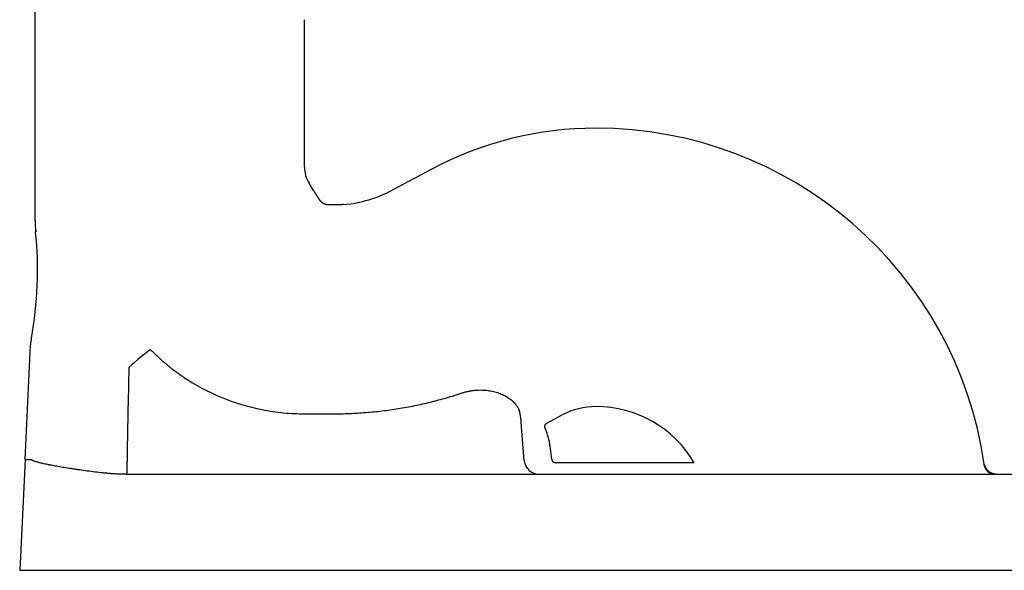
# Model space of a CAD drawing. Units: millimetres. Extents: x 30161 to 33024, y -8 to 1603.
# Drawn here: x 30182 to 30438, y 3 to 146 of the extents above; entities that cross this region are included whole.
import ezdxf

# ---------------------------------------------------------------- set-up
doc = ezdxf.new("R2010")
doc.units = ezdxf.units.MM
doc.layers.add('Dimension', color=7, linetype='Continuous')

msp = doc.modelspace()

# ---------------------------------------------------------------- linework, layer by layer
at = {"layer": 'Dimension'}
for p, q in [((30255.79, 108.11), (30255.79, 146.49)), ((30288.79, 107.52), (30278.64, 102.11)), ((30258.18, 102.04), (30257, 103.9)), ((30255.86, 43.87), (30263.17, 43.87)), ((30318.84, 41.42), (30322.89, 43.58)), ((30313.01, 31.66), (30312.16, 41.68)), ((30320.14, 32.01), (30319.73, 35.45)), ((30209.62, 28.13), (30209.62, 31.43)), ((30357.23, 31.13), (30321.15, 31.13)), ((30262.12, 28.13), (30263.17, 28.13))]:
    msp.add_line(p, q, dxfattribs=at)
for centre, radius, start, end in [((30331.66, 27.13), 91.11, 90, 118.0725), ((30331.66, 16.13), 102.11, 8.2378, 90), ((30263.68, 108.11), 7.89, 180, 212.231), ((30263.17, 131.13), 32.89, 274.9276, 298.0725), ((30215.68, 94.24), 30, 180.0001, 185.6634), ((30086.32, 81.41), 100, 349.7014, 5.6634), ((30197.49, 61.21), 13, 169.7014, 177.2409), ((30331.66, 27.13), 18.64, 90, 118.0725), ((30331.66, 16.13), 29.64, 30.4007, 90)]:
    msp.add_arc(centre, radius, start, end, dxfattribs=at)
for centre, major_axis, ratio, start_param, end_param in [((30210.11, 53.7), (9.5, 8.88), 0.12776, 0.830388, 1.45194), ((30299.49, 40.17), (-12.1, -4.75), 0.790745, 2.823052, 3.147393), ((30316.9, 32.13), (0, -4), 0.981194, 4.82893, 6.283185), ((30321.15, 32.13), (-1.02, 0), 0.981194, 0.116541, 1.570796), ((30435.52, 31.13), (0, -3), 0.971739, 4.851828, 6.283185)]:
    msp.add_ellipse(centre, major_axis=major_axis, ratio=ratio, start_param=start_param, end_param=end_param, dxfattribs=at)
for points, knots in [([(30185.68, 141.12), (30185.68, 158.16), (30185.68, 175.54), (30185.68, 194.07), (30185.68, 197.01), (30185.68, 198.98), (30185.68, 199.96), (30185.68, 202.91), (30185.68, 204.89), (30185.68, 207.85), (30185.68, 208.83), (30185.68, 210.31), (30185.68, 210.8), (30185.68, 211.78), (30185.68, 212.75), (30185.68, 213.98), (30185.68, 214.84), (30185.68, 215.21), (30185.68, 215.45), (30185.68, 215.58), (30185.68, 216.2), (30185.68, 216.69), (30185.68, 217.29), (30185.68, 217.47), (30185.68, 217.65), (30185.68, 217.77), (30185.68, 217.83), (30185.68, 218.12), (30185.68, 218.35), (30185.68, 219.05), (30185.68, 219.54), (30185.68, 220.14), (30185.68, 220.17), (30185.68, 220.23), (30185.68, 220.24), (30185.68, 220.28), (30185.68, 220.34), (30185.68, 220.39), (30185.68, 220.45), (30185.68, 220.47), (30185.68, 220.51), (30185.68, 220.7), (30185.68, 220.89), (30185.68, 221.14), (30185.68, 221.23), (30185.68, 221.4), (30185.69, 221.66), (30185.7, 222.25), (30185.71, 222.76), (30185.72, 223.44), (30185.73, 223.78), (30185.77, 224.79), (30185.8, 225.46), (30185.97, 228.82), (30186.2, 231.47), (30186.82, 236.72), (30187.22, 239.31), (30187.7, 241.87)], [0, 0, 0, 0, 0.5, 0.5625, 0.59375, 0.59375, 0.625, 0.625, 0.6875, 0.6875, 0.71875, 0.71875, 0.734375, 0.734375, 0.75, 0.765625, 0.773438, 0.777344, 0.777344, 0.78125, 0.78125, 0.796875, 0.796875, 0.800781, 0.802734, 0.802734, 0.804688, 0.804688, 0.8125, 0.8125, 0.828125, 0.828125, 0.829102, 0.829102, 0.82959, 0.82959, 0.830078, 0.831055, 0.831055, 0.831543, 0.831543, 0.832031, 0.835938, 0.835938, 0.837891, 0.837891, 0.839844, 0.84375, 0.851563, 0.851563, 0.859375, 0.859375, 0.875, 0.875, 0.9375, 0.9375, 1, 1, 1, 1]), ([(30259.74, 99.59), (30259.71, 99.63), (30259.66, 99.71), (30259.58, 99.83), (30259.5, 99.95), (30259.43, 100.07), (30259.35, 100.19), (30259.27, 100.31), (30259.2, 100.43), (30259.12, 100.55), (30259.05, 100.66), (30258.97, 100.78), (30258.9, 100.9), (30258.83, 101.01), (30258.75, 101.13), (30258.68, 101.24), (30258.61, 101.36), (30258.53, 101.47), (30258.46, 101.59), (30258.39, 101.7), (30258.32, 101.81), (30258.25, 101.92), (30258.2, 102), (30258.18, 102.04)], [0, 0, 0, 0, 0.049577, 0.098957, 0.14814, 0.197126, 0.245916, 0.29451, 0.342908, 0.39111, 0.439117, 0.486928, 0.534543, 0.581964, 0.629189, 0.67622, 0.723056, 0.769698, 0.816146, 0.8624, 0.90846, 0.954327, 1, 1, 1, 1]), ([(30262.17, 98.25), (30262.16, 98.25), (30262.14, 98.25), (30262.12, 98.25), (30262.09, 98.25), (30262.06, 98.25), (30262.04, 98.25), (30262.01, 98.25), (30261.99, 98.25), (30261.96, 98.25), (30261.94, 98.26), (30261.91, 98.26), (30261.89, 98.26), (30261.86, 98.26), (30261.83, 98.26), (30261.81, 98.27), (30261.78, 98.27), (30261.76, 98.27), (30261.73, 98.28), (30261.7, 98.28), (30261.68, 98.28), (30261.65, 98.29), (30261.63, 98.29), (30261.6, 98.3), (30261.57, 98.3), (30261.55, 98.31), (30261.52, 98.31), (30261.5, 98.32), (30261.47, 98.33), (30261.44, 98.33), (30261.42, 98.34), (30261.39, 98.35), (30261.37, 98.35), (30261.34, 98.36), (30261.32, 98.37), (30261.29, 98.38), (30261.26, 98.38), (30261.24, 98.39), (30261.21, 98.4), (30261.19, 98.41), (30261.16, 98.42), (30261.13, 98.43), (30261.11, 98.44), (30261.08, 98.45), (30261.06, 98.46), (30261.03, 98.47), (30261.01, 98.48), (30260.98, 98.49), (30260.96, 98.5), (30260.93, 98.52), (30260.91, 98.53), (30260.88, 98.54), (30260.86, 98.55), (30260.83, 98.57), (30260.8, 98.58), (30260.76, 98.6), (30260.71, 98.63), (30260.67, 98.66), (30260.62, 98.69), (30260.58, 98.72), (30260.53, 98.75), (30260.49, 98.78), (30260.45, 98.81), (30260.4, 98.84), (30260.36, 98.87), (30260.32, 98.91), (30260.28, 98.94), (30260.24, 98.97), (30260.21, 99.01), (30260.17, 99.05), (30260.13, 99.08), (30260.1, 99.12), (30260.06, 99.16), (30260.03, 99.19), (30260, 99.23), (30259.96, 99.27), (30259.93, 99.31), (30259.9, 99.35), (30259.87, 99.39), (30259.84, 99.43), (30259.81, 99.47), (30259.79, 99.51), (30259.76, 99.55), (30259.74, 99.58), (30259.74, 99.59)], [0, 0, 0, 0, 0.00869, 0.017399, 0.026127, 0.034874, 0.04364, 0.052425, 0.061228, 0.070051, 0.078893, 0.087753, 0.096632, 0.105531, 0.114448, 0.123384, 0.132339, 0.141313, 0.150306, 0.159318, 0.168349, 0.177398, 0.186467, 0.195555, 0.204661, 0.213787, 0.222931, 0.232095, 0.241277, 0.250478, 0.259698, 0.268937, 0.278195, 0.287472, 0.296768, 0.306083, 0.315416, 0.324769, 0.33414, 0.34353, 0.352939, 0.362367, 0.371814, 0.38128, 0.390764, 0.400268, 0.40979, 0.419331, 0.42889, 0.438469, 0.448066, 0.457683, 0.467318, 0.476971, 0.486644, 0.505207, 0.52371, 0.542151, 0.560531, 0.57885, 0.597107, 0.615303, 0.633437, 0.65151, 0.669521, 0.68747, 0.705358, 0.723184, 0.740949, 0.758652, 0.776292, 0.793872, 0.811389, 0.828844, 0.846238, 0.86357, 0.88084, 0.898048, 0.915195, 0.932279, 0.949302, 0.966263, 0.983162, 1, 1, 1, 1]), ([(30263.17, 98.24), (30263.12, 98.24), (30263.02, 98.24), (30262.88, 98.24), (30262.74, 98.25), (30262.6, 98.25), (30262.45, 98.25), (30262.31, 98.25), (30262.21, 98.25), (30262.17, 98.25)], [0, 0, 0, 0, 0.142261, 0.284721, 0.427378, 0.570235, 0.71329, 0.856545, 1, 1, 1, 1]), ([(30265.99, 98.36), (30265.96, 98.36), (30265.91, 98.35), (30265.82, 98.35), (30265.74, 98.34), (30265.66, 98.33), (30265.57, 98.33), (30265.49, 98.32), (30265.41, 98.32), (30265.33, 98.31), (30265.24, 98.3), (30265.16, 98.3), (30265.08, 98.29), (30265, 98.29), (30264.91, 98.29), (30264.83, 98.28), (30264.75, 98.28), (30264.67, 98.27), (30264.59, 98.27), (30264.51, 98.27), (30264.43, 98.26), (30264.35, 98.26), (30264.27, 98.26), (30264.19, 98.26), (30264.11, 98.25), (30264.03, 98.25), (30263.95, 98.25), (30263.87, 98.25), (30263.79, 98.25), (30263.71, 98.25), (30263.63, 98.25), (30263.56, 98.24), (30263.48, 98.24), (30263.4, 98.24), (30263.32, 98.24), (30263.24, 98.24), (30263.19, 98.24), (30263.17, 98.24)], [0, 0, 0, 0, 0.029746, 0.059423, 0.089031, 0.118569, 0.148039, 0.177439, 0.206771, 0.236033, 0.265227, 0.294351, 0.323406, 0.352392, 0.381309, 0.410156, 0.438935, 0.467645, 0.496285, 0.524857, 0.553359, 0.581792, 0.610156, 0.638452, 0.666677, 0.694834, 0.722922, 0.750941, 0.77889, 0.806771, 0.834582, 0.862325, 0.889998, 0.917602, 0.945137, 0.972603, 1, 1, 1, 1]), ([(30186.05, 91.62), (30186.01, 91.56), (30185.98, 91.51), (30185.92, 91.43), (30185.9, 91.39), (30185.86, 91.33), (30185.85, 91.31), (30185.83, 91.29), (30185.83, 91.29), (30185.83, 91.28), (30185.82, 91.28), (30185.82, 91.28)], [0, 0, 0, 0, 0.250669, 0.250669, 0.501339, 0.501339, 0.752008, 0.752008, 0.877343, 0.877343, 1, 1, 1, 1]), ([(30215.68, 60.58), (30215.88, 60.42), (30216.07, 60.26), (30216.29, 60.05), (30216.33, 60.01), (30216.42, 59.93), (30216.46, 59.88), (30216.59, 59.76), (30216.67, 59.67), (30216.92, 59.43), (30217.09, 59.27), (30217.42, 58.95), (30217.59, 58.8), (30218.1, 58.33), (30218.44, 58.01), (30219.14, 57.4), (30219.5, 57.1), (30220.56, 56.2), (30221.29, 55.63), (30222.78, 54.51), (30223.54, 53.97), (30227.39, 51.37), (30230.68, 49.61), (30237.55, 46.76), (30241.13, 45.68), (30246.6, 44.6), (30248.44, 44.33), (30251.22, 44.05), (30252.14, 43.99), (30254, 43.9), (30254.93, 43.87), (30255.86, 43.87)], [0, 0, 0, 0, 0.015625, 0.015625, 0.019531, 0.019531, 0.023437, 0.023437, 0.03125, 0.03125, 0.046875, 0.046875, 0.0625, 0.0625, 0.09375, 0.09375, 0.125, 0.125, 0.1875, 0.1875, 0.25, 0.25, 0.5, 0.5, 0.75, 0.75, 0.875, 0.875, 0.9375, 0.9375, 1, 1, 1, 1]), ([(30263.17, 43.87), (30264.6, 43.87), (30267.46, 43.93), (30271.73, 44.19), (30275.98, 44.61), (30280.21, 45.21), (30284.41, 45.97), (30287.2, 46.6), (30288.94, 47.02), (30289.29, 47.11), (30289.98, 47.29), (30291.02, 47.56), (30292.05, 47.85), (30294.12, 48.44), (30295.49, 48.87), (30296.84, 49.32)], [0, 0, 0, 0, 0.125, 0.25, 0.375, 0.5, 0.625, 0.75, 0.75, 0.78125, 0.78125, 0.8125, 0.875, 0.875, 1, 1, 1, 1]), ([(30296.84, 49.32), (30297.12, 49.41), (30297.68, 49.58), (30298.53, 49.78), (30299.1, 49.88), (30299.46, 49.93), (30299.53, 49.94), (30299.67, 49.96), (30299.74, 49.97), (30299.96, 49.99), (30300.1, 50.01), (30300.53, 50.05), (30301.1, 50.08), (30301.94, 50.08), (30302.77, 50.04), (30303.32, 49.98), (30303.59, 49.95)], [0, 0, 0, 0, 0.125, 0.25, 0.375, 0.375, 0.40625, 0.40625, 0.4375, 0.4375, 0.5, 0.5, 0.625, 0.75, 0.875, 1, 1, 1, 1]), ([(30303.59, 49.95), (30304.08, 49.88), (30304.56, 49.79), (30305.49, 49.57), (30305.93, 49.44), (30306.58, 49.2), (30306.79, 49.12), (30307.05, 49.01), (30307.11, 48.99), (30307.21, 48.95), (30307.26, 48.92), (30307.41, 48.85), (30307.51, 48.81), (30308.01, 48.57), (30308.38, 48.36), (30309.07, 47.92), (30309.39, 47.68), (30309.77, 47.37), (30309.84, 47.31), (30309.95, 47.21), (30309.98, 47.18), (30310.05, 47.12), (30310.22, 46.95), (30310.38, 46.79), (30310.74, 46.39), (30310.95, 46.11), (30311.22, 45.69), (30311.38, 45.41), (30311.51, 45.12), (30311.57, 44.97)], [0, 0, 0, 0, 0.125, 0.125, 0.25, 0.25, 0.3125, 0.3125, 0.328125, 0.328125, 0.34375, 0.34375, 0.375, 0.375, 0.5, 0.5, 0.625, 0.625, 0.65625, 0.65625, 0.671875, 0.671875, 0.6875, 0.75, 0.75, 0.875, 0.875, 0.9375, 1, 1, 1, 1]), ([(30311.57, 44.97), (30311.61, 44.86), (30311.66, 44.75), (30311.73, 44.57), (30311.76, 44.5), (30311.79, 44.43)], [0, 0, 0, 0, 0.599162, 0.599162, 1, 1, 1, 1]), ([(30318.41, 40.14), (30318.4, 40.17), (30318.39, 40.2), (30318.37, 40.24), (30318.37, 40.26), (30318.36, 40.29), (30318.35, 40.3), (30318.34, 40.38), (30318.33, 40.44), (30318.32, 40.53), (30318.32, 40.56), (30318.32, 40.61), (30318.32, 40.62), (30318.33, 40.65), (30318.33, 40.67), (30318.34, 40.75), (30318.35, 40.81), (30318.38, 40.88), (30318.38, 40.89), (30318.39, 40.92), (30318.4, 40.94), (30318.42, 40.98), (30318.43, 41.01), (30318.48, 41.09), (30318.51, 41.14), (30318.57, 41.2), (30318.58, 41.21), (30318.6, 41.23), (30318.63, 41.26), (30318.66, 41.3), (30318.74, 41.35), (30318.79, 41.39), (30318.84, 41.42)], [0, 0, 0, 0, 0.0625, 0.0625, 0.09375, 0.09375, 0.125, 0.125, 0.25, 0.25, 0.3125, 0.3125, 0.34375, 0.34375, 0.375, 0.375, 0.5, 0.5, 0.53125, 0.53125, 0.5625, 0.5625, 0.625, 0.625, 0.75, 0.75, 0.78125, 0.78125, 0.8125, 0.875, 0.875, 1, 1, 1, 1]), ([(30319.73, 35.45), (30319.68, 35.85), (30319.62, 36.26), (30319.46, 37.06), (30319.27, 37.85), (30319.02, 38.62), (30318.74, 39.39), (30318.58, 39.76), (30318.41, 40.14)], [0, 0, 0, 0, 0.25, 0.25, 0.5, 0.75, 0.75, 1, 1, 1, 1]), ([(30183.07, 31.94), (30183.07, 31.94), (30183.07, 31.94), (30183.07, 31.94), (30183.07, 31.94), (30183.07, 31.94), (30183.07, 31.94), (30183.07, 31.94), (30183.07, 31.94), (30183.07, 31.94), (30183.08, 31.94), (30183.08, 31.94), (30183.08, 31.94), (30183.08, 31.94), (30183.09, 31.94), (30183.09, 31.94), (30183.09, 31.94), (30183.1, 31.94), (30183.1, 31.94), (30183.1, 31.94), (30183.11, 31.94), (30183.11, 31.94), (30183.12, 31.94), (30183.12, 31.94), (30183.13, 31.94), (30183.13, 31.94), (30183.14, 31.94), (30183.14, 31.94), (30183.15, 31.94), (30183.16, 31.94), (30183.16, 31.94), (30183.17, 31.94), (30183.18, 31.94), (30183.19, 31.94), (30183.19, 31.94), (30183.2, 31.94), (30183.21, 31.94), (30183.22, 31.94), (30183.23, 31.94), (30183.23, 31.94), (30183.24, 31.94), (30183.25, 31.94), (30183.26, 31.94), (30183.27, 31.94), (30183.28, 31.94), (30183.29, 31.94), (30183.3, 31.94), (30183.31, 31.94), (30183.32, 31.94), (30183.33, 31.94), (30183.35, 31.94), (30183.36, 31.94), (30183.37, 31.94), (30183.38, 31.94), (30183.39, 31.94), (30183.41, 31.94), (30183.42, 31.94), (30183.43, 31.94), (30183.44, 31.94), (30183.46, 31.94), (30183.48, 31.94), (30183.51, 31.94), (30183.54, 31.94), (30183.57, 31.94), (30183.6, 31.94), (30183.64, 31.94), (30183.67, 31.94), (30183.7, 31.94), (30183.74, 31.94), (30183.77, 31.94), (30183.81, 31.94), (30183.85, 31.94), (30183.89, 31.94), (30183.93, 31.94), (30183.97, 31.94), (30184.01, 31.94), (30184.05, 31.94), (30184.09, 31.94), (30184.14, 31.94), (30184.18, 31.94), (30184.23, 31.94), (30184.27, 31.94), (30184.32, 31.94), (30184.37, 31.94), (30184.42, 31.94), (30184.47, 31.94), (30184.52, 31.94), (30184.58, 31.94), (30184.61, 31.94), (30184.63, 31.94)], [0, 0, 0, 0, 0.008626, 0.017252, 0.025878, 0.034503, 0.043127, 0.051751, 0.060375, 0.068998, 0.077621, 0.086243, 0.094865, 0.103487, 0.112108, 0.120729, 0.12935, 0.13797, 0.146591, 0.155211, 0.16383, 0.17245, 0.181069, 0.189689, 0.198308, 0.206927, 0.215546, 0.224165, 0.232784, 0.241403, 0.250021, 0.25864, 0.267259, 0.275878, 0.284497, 0.293116, 0.301735, 0.310355, 0.318975, 0.327595, 0.336215, 0.344836, 0.353458, 0.36208, 0.370702, 0.379325, 0.387948, 0.396572, 0.405197, 0.413821, 0.422446, 0.431071, 0.439696, 0.448321, 0.456947, 0.465572, 0.474196, 0.482821, 0.491445, 0.500069, 0.517315, 0.534559, 0.551802, 0.569043, 0.586282, 0.603521, 0.620758, 0.637994, 0.65523, 0.672464, 0.689699, 0.706932, 0.724166, 0.741399, 0.758633, 0.775866, 0.7931, 0.810335, 0.82757, 0.844806, 0.862043, 0.879281, 0.896521, 0.913762, 0.931006, 0.948251, 0.965498, 0.982748, 1, 1, 1, 1]), ([(30209.27, 28.13), (30208.9, 28.13), (30208.54, 28.13), (30207.8, 28.15), (30207.44, 28.17), (30206.72, 28.2), (30205.99, 28.25), (30204.92, 28.33), (30204.21, 28.4), (30203.68, 28.45), (30203.51, 28.47), (30203.16, 28.51), (30202.98, 28.53), (30202.11, 28.62), (30201.43, 28.7), (30200.08, 28.87), (30199.41, 28.96), (30198.11, 29.14), (30197.47, 29.23), (30196.76, 29.34), (30196.68, 29.35), (30196.53, 29.37), (30196.29, 29.41), (30195.76, 29.49), (30195.31, 29.56), (30194.42, 29.69), (30193.85, 29.78), (30192.74, 29.96), (30192.21, 30.05), (30191.19, 30.23), (30190.69, 30.32), (30189.99, 30.45), (30189.76, 30.49), (30189.48, 30.55), (30189.42, 30.56), (30189.31, 30.58), (30189.26, 30.59), (30189.09, 30.63), (30188.98, 30.65), (30188.46, 30.76), (30188.06, 30.84), (30187.32, 31.01), (30186.98, 31.1), (30186.36, 31.27), (30186.07, 31.35), (30185.69, 31.48), (30185.57, 31.52), (30185.42, 31.57), (30185.39, 31.58), (30185.34, 31.6), (30185.31, 31.61), (30185.23, 31.64), (30185.08, 31.71), (30184.94, 31.77), (30184.81, 31.83), (30184.75, 31.86), (30184.69, 31.9), (30184.66, 31.92), (30184.65, 31.93), (30184.64, 31.93), (30184.63, 31.94)], [0, 0, 0, 0, 0.03125, 0.03125, 0.0625, 0.0625, 0.09375, 0.125, 0.15625, 0.15625, 0.171875, 0.171875, 0.1875, 0.1875, 0.25, 0.25, 0.3125, 0.3125, 0.375, 0.375, 0.382812, 0.382812, 0.390625, 0.40625, 0.4375, 0.4375, 0.5, 0.5, 0.5625, 0.5625, 0.625, 0.625, 0.65625, 0.65625, 0.664063, 0.664063, 0.671875, 0.671875, 0.6875, 0.6875, 0.75, 0.75, 0.8125, 0.8125, 0.875, 0.875, 0.90625, 0.90625, 0.914063, 0.914063, 0.921875, 0.921875, 0.9375, 0.96875, 0.96875, 0.984375, 0.992188, 0.996094, 0.996094, 1, 1, 1, 1]), ([(30432.72, 30.76), (30432.75, 30.59), (30432.8, 30.43), (30432.92, 30.11), (30432.99, 29.95), (30433.16, 29.65), (30433.26, 29.51), (30433.48, 29.24), (30433.6, 29.12), (30433.87, 28.89), (30434.01, 28.79), (30434.3, 28.61), (30434.46, 28.53), (30434.78, 28.4), (30434.94, 28.35), (30435.28, 28.28), (30435.45, 28.26), (30435.61, 28.25)], [0, 0, 0, 0, 0.125, 0.125, 0.25, 0.25, 0.375, 0.375, 0.5, 0.5, 0.625, 0.625, 0.75, 0.75, 0.875, 0.875, 1, 1, 1, 1]), ([(30209.27, 28.13), (30210, 28.13), (30210.76, 28.13), (30212.33, 28.13), (30213.14, 28.13), (30214.41, 28.13), (30215.05, 28.13), (30215.71, 28.13), (30216.15, 28.13), (30216.37, 28.13), (30217.5, 28.13), (30218.42, 28.13), (30220.31, 28.13), (30221.27, 28.13), (30223.25, 28.13), (30224.26, 28.13), (30226.33, 28.13), (30227.39, 28.13), (30229.54, 28.13), (30230.65, 28.13), (30232.89, 28.13), (30234.04, 28.13), (30235.5, 28.13), (30235.94, 28.13), (30236.38, 28.13), (30236.68, 28.13), (30236.83, 28.13), (30237.57, 28.13), (30238.17, 28.13), (30239.97, 28.13), (30241.19, 28.13), (30243.64, 28.13), (30244.88, 28.13), (30247.39, 28.13), (30248.65, 28.13), (30251.2, 28.13), (30252.49, 28.13), (30255.09, 28.13), (30256.4, 28.13), (30259.05, 28.13), (30260.39, 28.13), (30261.74, 28.13)], [0, 0, 0, 0, 0.0625, 0.0625, 0.125, 0.125, 0.15625, 0.171875, 0.171875, 0.1875, 0.1875, 0.25, 0.25, 0.3125, 0.3125, 0.375, 0.375, 0.4375, 0.4375, 0.5, 0.5, 0.5625, 0.5625, 0.578125, 0.585937, 0.585937, 0.59375, 0.59375, 0.625, 0.625, 0.6875, 0.6875, 0.75, 0.75, 0.8125, 0.8125, 0.875, 0.875, 0.9375, 0.9375, 1, 1, 1, 1]), ([(30261.74, 28.13), (30273.71, 28.13), (30297.69, 28.13), (30321.74, 28.13), (30345.83, 28.13), (30363.93, 28.13), (30385.09, 28.13), (30394.17, 28.13), (30400.22, 28.13), (30403.25, 28.13), (30430.52, 28.13), (30454.78, 28.13), (30491.24, 28.13), (30503.4, 28.13), (30521.65, 28.13), (30527.74, 28.13), (30536.87, 28.13), (30539.92, 28.13), (30546.01, 28.13), (30549.05, 28.13), (30552.1, 28.13)], [0, 0, 0, 0, 0.125, 0.25, 0.25, 0.375, 0.4375, 0.46875, 0.46875, 0.5, 0.5, 0.75, 0.75, 0.875, 0.875, 0.9375, 0.9375, 0.96875, 0.96875, 1, 1, 1, 1]), ([(30181.68, 3.13), (30181.68, 3.13), (30181.91, 3.13), (30182.98, 3.13), (30184.74, 3.13), (30187.18, 3.13), (30190.29, 3.13), (30194.05, 3.13), (30198.42, 3.13), (30203.38, 3.13), (30208.88, 3.13), (30214.89, 3.13), (30221.36, 3.13), (30228.24, 3.13), (30235.49, 3.13), (30243.04, 3.13), (30249.54, 3.13), (30254.83, 3.13), (30257.51, 3.13), (30258.85, 3.13)], [0, 0, 0, 0, 0.0625, 0.125, 0.1875, 0.25, 0.3125, 0.375, 0.4375, 0.5, 0.5625, 0.625, 0.6875, 0.75, 0.8125, 0.875, 0.9375, 0.96875, 1, 1, 1, 1]), ([(30258.85, 3.13), (30288.73, 3.13), (30333.76, 3.13), (30394.12, 3.13), (30439.52, 3.13), (30485.02, 3.13), (30519.2, 3.13), (30542, 3.13), (30550.56, 3.13), (30556.26, 3.13), (30559.11, 3.13), (30561.96, 3.13), (30567.66, 3.13), (30587.63, 3.13), (30606.61, 3.13), (30621.67, 3.13)], [0, 0, 0, 0, 0.25, 0.375, 0.5, 0.625, 0.75, 0.78125, 0.8125, 0.820312, 0.828125, 0.835938, 0.84375, 0.875, 1, 1, 1, 1])]:
    msp.add_open_spline(points, degree=3, knots=knots, dxfattribs=at)
for points in [[(30185.68, 94.24), (30185.68, 110.95), (30185.68, 126.61), (30185.68, 141.12)], [(30183.07, 31.94), (30183.55, 41.9), (30184.03, 51.87), (30184.51, 61.83)], [(30210.11, 55.95), (30209.9, 47.78), (30209.74, 39.61), (30209.62, 31.43)], [(30183.07, 31.94), (30182.6, 22.33), (30182.14, 12.73), (30181.68, 3.13)], [(30432.63, 30.71), (30432.65, 30.71), (30432.68, 30.72), (30432.71, 30.74), (30432.72, 30.76)]]:
    msp.add_open_spline(points, degree=3, dxfattribs=at)

doc.saveas('drawing.dxf')
